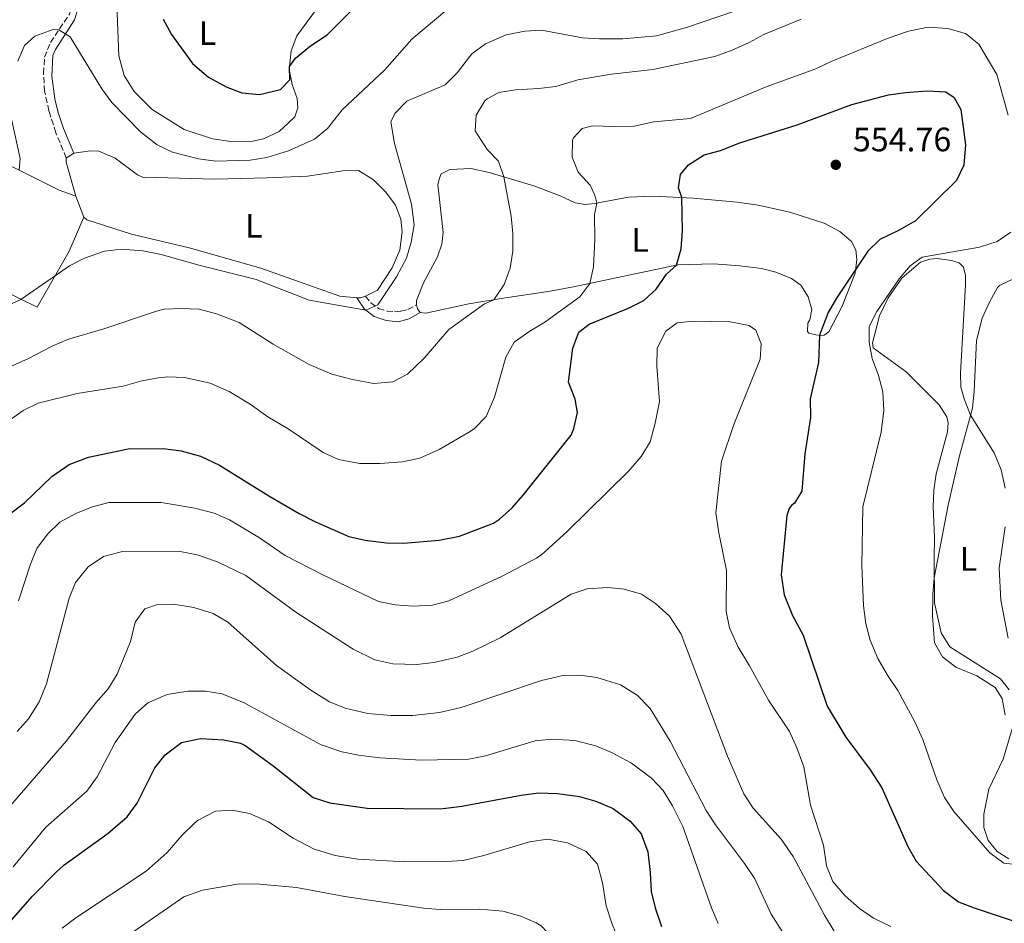
# Model space of a CAD drawing. Units: metres. Extents: x 635189 to 638657, y 4706612 to 4708993.
# Drawn here: x 636494 to 636786, y 4707719 to 4707987 of the extents above; entities that cross this region are included whole.
import ezdxf
from ezdxf.enums import TextEntityAlignment as Align

# ---------------------------------------------------------------- set-up
doc = ezdxf.new("R2010")
doc.units = ezdxf.units.M
doc.header["$MEASUREMENT"] = 0
doc.linetypes.add('DGN Style 3', pattern=[2.435890702152634, 1.739921930109024, -0.6959687720436097])
for name, color, linetype, lineweight in [('Acueducto', 4, 'Continuous', 13), ('Camino', 7, 'DGN Style 3', 0), ('Cota de punto acotado terreno', 7, 'Continuous', 0), ('Curva de nivel directora', 30, 'Continuous', 30), ('Curva de nivel intermedia', 30, 'Continuous', 0), ('Etiqueta de uso rústico', 92, 'Continuous', 0), ('Línea de cambio de uso (parcela vista)', 92, 'Continuous', 0), ('Margen derecho', 7, 'Continuous', 0), ('Punto acotado terreno (símbolo)', 7, 'Continuous', 0)]:
    doc.layers.add(name, color=color, linetype=linetype, lineweight=lineweight)
doc.styles.add('Style-Arial', font='arial.ttf')

# ---------------------------------------------------------------- blocks, each defined once
blk = doc.blocks.new('5PATER')
at = {"layer": 'Acueducto', "linetype": 'Continuous', "lineweight": 0}
h = blk.add_hatch(color=51, dxfattribs=at)
edge = h.paths.add_edge_path()
edge.add_ellipse((0, 0), major_axis=(-0.1095731443231308, -0.1110710700762829), ratio=0.9994222409660317, start_angle=0, end_angle=360)

msp = doc.modelspace()

# ---------------------------------------------------------------- linework, layer by layer
at = {"layer": 'Camino', "color": 7, "linetype": 'DGN Style 3', "lineweight": 0}
for points in [[(636508.2499999999, 4707945.640000002, 533.570000000007), (636505.19, 4707953.140000001, 533.3699999999955), (636503.1, 4707959.560000001, 532.8300000000019), (636501.8299999982, 4707965.41, 532.0899999999966), (636501.4699999985, 4707970.720000001, 531.279999999999), (636501.8099999981, 4707975.460000002, 530.7400000000054), (636503.5300000014, 4707979.869999999, 530.3300000000017), (636509.1700000007, 4707988.15, 529.5899999999966), (636510.2699999983, 4707993.020000001, 529.25), (636510.0399999979, 4708000.699999999, 528.8500000000059), (636507.4899999977, 4708008.530000002, 528.5800000000017), (636506.7899999982, 4708013.320000002, 528.3099999999978), (636507.3799999983, 4708017.750000001, 528.0399999999936), (636508.8299999988, 4708021.740000002, 527.9100000000036), (636510.6200000015, 4708024.430000001, 527.6399999999994), (636513.3900000007, 4708026.140000002, 527.1600000000036), (636516.1099999987, 4708026.66, 526.7599999999948), (636518.5300000017, 4708026.460000002, 526.6900000000023), (636522.289999999, 4708024.990000002, 525.9700000000012)], [(636596.8999999971, 4707904.7, 534.179999999993), (636598.4599999995, 4707902.730000001, 535.0599999999977), (636600.7799999996, 4707901.130000001, 535.7599999999948), (636603.2600000007, 4707900.310000001, 536.2700000000041), (636605.489999997, 4707900.12, 536.779999999999), (636607.3199999998, 4707900.310000001, 537.320000000007), (636609.4299999998, 4707900.790000001, 537.550000000003), (636612.0100000014, 4707902.17, 537.9199999999984)]]:
    msp.add_polyline3d(points, dxfattribs=at)
at = {"layer": 'Curva de nivel directora', "color": 30, "linetype": 'Continuous', "lineweight": 30, "flags": 128}
for points, elevation in [([(636536.9299999995, 4707986.760000001), (636539.3799999993, 4707982.180000001), (636545.6800000002, 4707973.610000002), (636550.3499999995, 4707969.609999999), (636555.6, 4707966.720000002), (636560.2699999993, 4707964.930000001), (636565.4900000006, 4707964.410000001), (636571.7400000002, 4707965.939999999), (636574.4200000003, 4707968.820000002), (636574.4, 4707972.760000002), (636576.1900000004, 4707975.170000001), (636580.5699999991, 4707978.900000001), (636585.5, 4707982.130000002), (636593.969999999, 4707990.480000002)], 525.0000000000001), ([(636491.0199999989, 4707839.9), (636495.829999999, 4707843.600000001), (636503.9600000005, 4707851.330000001), (636509.1300000005, 4707854.940000001), (636514.7999999989, 4707857.090000001), (636526.5400000003, 4707859.570000002), (636536.9299999995, 4707859.680000002), (636542.2800000005, 4707858.930000001), (636548.0299999993, 4707857.340000001), (636553.6199999995, 4707854.699999999), (636568.28, 4707845.62), (636577.2599999988, 4707840.440000001), (636582.0600000002, 4707837.900000002), (636591.8999999993, 4707833.61), (636596.7800000008, 4707832.550000001), (636603.1199999999, 4707831.720000002), (636608.12, 4707831.630000002), (636618.7300000003, 4707832.550000001), (636624.7699999998, 4707833.660000003), (636634.8199999991, 4707837.530000002), (636636.5999999985, 4707838.690000001), (636640.2999999998, 4707842.11), (636643.57, 4707845.87), (636657.8499999982, 4707863.600000001), (636658.6399999995, 4707865.560000002), (636659.6799999989, 4707870.260000001), (636658.9900000005, 4707874.290000001), (636657.01, 4707879.330000001), (636658.2999999998, 4707889.369999999), (636660.0599999989, 4707894.050000002), (636663.1199999988, 4707896.420000001), (636674.7499999985, 4707901.2), (636679.3099999982, 4707903.450000001), (636683.0299999998, 4707906.79), (636686.0199999983, 4707911.300000001), (636689.0599999981, 4707913.92), (636690.3599999989, 4707918.76), (636690.7900000004, 4707924.11), (636690.5899999992, 4707933.920000001), (636689.6100000002, 4707936.84), (636690.2000000003, 4707940.720000003), (636692.5699999996, 4707943.619999999), (636697.2199999989, 4707946.560000001), (636702.04, 4707947.890000001), (636707.8299999991, 4707950.09), (636724.7699999996, 4707955.440000001), (636740.9299999999, 4707961.51), (636751.869999999, 4707964.340000002), (636756.8199999998, 4707965.03), (636763.2899999984, 4707965.49), (636768.7800000003, 4707965.230000001), (636771.2300000001, 4707963.51), (636773.2899999986, 4707960.020000001), (636774.6599999989, 4707949.54), (636774.1400000004, 4707943.560000001), (636771.9599999988, 4707939.03), (636759.8199999996, 4707927.09), (636754.9899999994, 4707924.28), (636749.2499999994, 4707921.54), (636745.6699999986, 4707918.090000001), (636736.3999999993, 4707904.199999999), (636733.9200000004, 4707899.880000001), (636731.35, 4707893.180000001), (636731.0700000006, 4707885.130000001), (636728.6599999988, 4707874.380000002), (636728.699999999, 4707868.859999999), (636726.9899999991, 4707858.050000002), (636726.1899999989, 4707847.02), (636723.9699999995, 4707843.430000001), (636723.1099999989, 4707842.760000001), (636722.4000000004, 4707841.920000001), (636721.6899999996, 4707839.800000002), (636719.9900000008, 4707822.230000001), (636720.8800000004, 4707816.29), (636723.3500000002, 4707810.210000004), (636726.5399999998, 4707804.390000002), (636733.6299999999, 4707783.380000001), (636739.1500000008, 4707774.199999999), (636746.3899999983, 4707764.480000001), (636749.8199999993, 4707759.210000002), (636757.5499999986, 4707741.840000001), (636759.9899999994, 4707737.470000001), (636768.159999999, 4707728.830000003), (636772.5800000001, 4707725.480000001), (636777.2200000003, 4707723.630000001), (636789.3399999995, 4707719.640000001)], 550.0000000000001), ([(636479.9999999994, 4707706.400000001), (636498.2699999998, 4707727.07), (636505.2199999989, 4707734.260000001), (636507.4699999997, 4707736.29), (636520.6500000006, 4707745.780000002), (636526.2999999989, 4707750.560000002), (636529.2099999991, 4707754.630000004), (636534.490000001, 4707765.060000001), (636537.5399999997, 4707768.990000002), (636542.419999999, 4707772.560000001), (636548.0199999983, 4707773.760000001), (636554.9200000004, 4707773.41), (636559.82, 4707772.410000001), (636561.2199999992, 4707771.760000001), (636569.4600000002, 4707765.800000002), (636581.4199999986, 4707756.36), (636586.3200000003, 4707754.789999999), (636597.36, 4707753.119999999), (636619.0700000002, 4707753.000000001), (636625.38, 4707753.77), (636642.989999999, 4707757.02), (636648.1399999986, 4707757.660000001), (636653.7800000003, 4707757.510000002), (636660.3099999992, 4707756.580000001), (636665.1300000005, 4707755.28), (636670.2999999982, 4707753.050000002), (636675.2699999993, 4707749.359999999), (636678.5100000004, 4707745.550000001), (636680.4799999995, 4707740.230000001), (636681.2300000006, 4707734.150000001), (636681.4800000008, 4707728.490000002), (636682.6499999999, 4707723.630000001), (636684.5999999989, 4707718.090000002)], 575.0000000000001)]:
    msp.add_lwpolyline(points, dxfattribs=dict(at, elevation=elevation))
at = {"layer": 'Curva de nivel intermedia', "color": 30, "linetype": 'Continuous', "lineweight": 0, "flags": 128}
for points, elevation in [([(636493.8700000009, 4707974.34), (636495.8500000013, 4707978.929999999), (636498.9300000013, 4707981.74), (636504.3499999995, 4707983.699999998), (636506.0500000004, 4707983.56), (636509.3899999999, 4707981.480000001), (636518.7599999997, 4707966.09), (636521.7600000015, 4707962.09), (636530.2199999995, 4707953.36), (636535.1900000004, 4707949.569999999), (636539.7100000001, 4707947.41), (636547.4100000003, 4707945.419999998), (636552.530000001, 4707944.739999999), (636562.7500000002, 4707944.969999999), (636567.6699999999, 4707945.84), (636574.0500000013, 4707947.77), (636581.7800000006, 4707951.220000001), (636585.6400000007, 4707954.41), (636590.0000000016, 4707959.92), (636602.6000000013, 4707971.74), (636610.5899999999, 4707980.83), (636624.0099999999, 4707992.100000001)], 530.0000000000001), ([(636491.1500000008, 4707902.08), (636494.8200000009, 4707903.769999998), (636509.2300000011, 4707913.679999999), (636513.6700000003, 4707915.970000001), (636519.5900000011, 4707918.029999998), (636524.5599999999, 4707918.689999998), (636530.9400000013, 4707918.199999998), (636536.3200000015, 4707917.079999999), (636547.9100000008, 4707913.819999999), (636564.5099999993, 4707909.67), (636580.1700000013, 4707903.509999999), (636597.02, 4707900.59), (636600.5200000004, 4707902.199999999), (636606.0500000003, 4707910.440000001), (636609.0300000019, 4707915.95), (636610.4600000002, 4707920.74), (636611.2900000017, 4707925.900000001), (636610.5300000017, 4707932.000000001), (636605.5100000015, 4707949.939999998), (636604.3400000003, 4707956.38), (636605.6100000021, 4707958.82), (636609.0900000001, 4707962.470000001), (636620.5000000006, 4707967.279999998), (636624.0099999999, 4707970.83), (636628.4300000012, 4707976.449999999), (636632.4000000008, 4707979.480000001), (636638.5900000001, 4707982.109999999), (636644.0700000006, 4707983.2), (636649.0700000008, 4707983.48), (636661.1699999997, 4707981.239999999), (636666.2500000005, 4707980.940000001), (636673.1100000001, 4707980.940000001), (636683.0700000002, 4707981.84), (636691.9999999995, 4707984.259999999), (636706.1700000007, 4707989.109999999)], 535), ([(636491.1600000019, 4707883.649999999), (636497.0899999996, 4707886.32), (636504.0099999997, 4707889.949999998), (636508.5899999996, 4707891.949999998), (636519.3699999999, 4707895.08), (636535.0099999994, 4707900.34), (636537.2600000004, 4707900.849999999), (636542.2500000015, 4707901.079999999), (636547.6400000004, 4707900.859999998), (636552.7200000011, 4707899.51), (636559.4400000023, 4707896.98), (636569.5400000007, 4707890.529999999), (636580.2100000015, 4707884.489999999), (636586.9500000007, 4707881.630000001), (636593.0599999994, 4707880.07), (636599.290000001, 4707878.92), (636605.0199999998, 4707879.430000001), (636609.3200000003, 4707881.630000001), (636614.3000000003, 4707886.350000001), (636621.5300000011, 4707894.880000001), (636632.1300000002, 4707902.449999999), (636634.9199999998, 4707903.689999999), (636637.9700000008, 4707908.220000001), (636639.7800000013, 4707913.050000001), (636640.5700000003, 4707918.100000001), (636640.5700000003, 4707923.270000001), (636640.0200000005, 4707928.470000002), (636637.8500000001, 4707940.039999999), (636636.3200000012, 4707944.71), (636632.8800000013, 4707948.179999999), (636629.41, 4707953.65), (636629.6800000005, 4707958.279999999), (636632.2500000009, 4707962.539999999), (636632.9100000004, 4707963.17), (636636.4100000006, 4707965.019999999), (636641.3400000016, 4707965.869999998), (636648.2700000005, 4707966.179999999), (636653.2300000006, 4707966.769999999), (636659.7599999993, 4707968.779999998), (636669.7300000006, 4707970.460000002), (636682.0199999996, 4707971.839999998), (636700.4000000017, 4707975.73), (636705.4800000022, 4707977.599999999), (636710.5500000016, 4707979.829999999), (636714.9400000015, 4707982.220000001), (636725.9100000019, 4707986.779999998)], 540.0000000000001), ([(636663.4299999995, 4707937.56), (636659.88, 4707941.470000001), (636658.15, 4707945.899999999), (636658.2199999993, 4707950.91), (636658.5000000009, 4707951.63), (636661.0700000015, 4707954.41), (636664.1400000004, 4707955.220000001), (636670.4700000003, 4707954.939999999), (636676.4400000006, 4707955.109999998), (636682.2600000009, 4707956.310000001), (636693.1500000008, 4707957.380000001), (636715.600000001, 4707966.689999999), (636730.3200000017, 4707971.999999999), (636734.8100000002, 4707974.199999998), (636751.6800000012, 4707981.079999999), (636757.7600000009, 4707983.15), (636763.5700000002, 4707984.349999999), (636769.4199999997, 4707983.96), (636774.6600000011, 4707982.489999999), (636778.5599999992, 4707979.349999999), (636783.9200000014, 4707970.41), (636787.280000001, 4707958.32)], 545), ([(636494.2500000009, 4707942.09), (636494.6100000008, 4707945.480000001), (636492.0700000017, 4707956.769999999)], 530.0000000000001), ([(636490.6400000011, 4707867.470000001), (636495.4199999999, 4707870.940000001), (636499.9400000017, 4707873.100000001), (636511.4800000018, 4707875.92), (636525.0700000018, 4707878.05), (636530.6399999997, 4707879.659999999), (636535.5599999992, 4707880.599999998), (636538.2800000017, 4707880.88), (636543.2800000019, 4707880.679999999), (636550.8900000004, 4707878.949999998), (636556.5200000008, 4707876.550000001), (636562.7300000001, 4707872.789999999), (636567.9699999995, 4707869), (636573.9700000009, 4707865.509999999), (636584.3700000012, 4707858.419999998), (636588.9100000008, 4707856.34), (636595.2300000018, 4707855.189999999), (636601.1700000007, 4707855.220000001), (636607.8200000004, 4707855.699999998), (636612.9900000005, 4707856.749999999), (636618.6800000012, 4707859.33), (636627.85, 4707864.67), (636629.1500000008, 4707865.569999998), (636632.6800000002, 4707869.13), (636635.1200000009, 4707874.850000001), (636638.4800000006, 4707886.720000001), (636640.9500000003, 4707891.079999999), (636645.5300000003, 4707894.430000001), (636649.9800000006, 4707897.060000001), (636660.3600000006, 4707904.550000001), (636663.2999999998, 4707908.5), (636664.4300000009, 4707913.399999999), (636664.8700000012, 4707921.46), (636664.7700000006, 4707928.9), (636665.4500000002, 4707932.269999999), (636664.7900000007, 4707934.609999999), (636663.4299999995, 4707937.56)], 545), ([(636788.1100000001, 4707923.730000001), (636783.9700000006, 4707920.91), (636778.7900000017, 4707919.27), (636761.810000001, 4707916.29), (636758.2300000002, 4707913.75), (636754.9800000003, 4707909.859999999), (636748.3600000021, 4707900.220000001), (636746.0900000011, 4707895.769999999), (636746.0599999997, 4707891.169999998), (636747.0000000007, 4707886.26), (636748.8400000003, 4707881.269999999), (636750.1600000013, 4707876.45), (636750.4200000005, 4707870.940000001), (636749.7000000008, 4707864.449999999), (636744.2600000004, 4707842.350000001), (636743.8800000004, 4707825.039999999), (636744.4200000013, 4707813.100000001), (636745.1299999999, 4707807.689999999), (636746.4100000006, 4707802.859999998), (636748.6300000001, 4707797.519999999), (636751.4800000022, 4707792.55), (636754.6000000003, 4707788.02), (636759.6100000016, 4707778.689999999), (636762.03, 4707773.48), (636766.1800000007, 4707761.51), (636768.4400000006, 4707756.329999999), (636771.200000001, 4707752.16), (636781.8200000003, 4707739.9), (636786.0200000004, 4707736.9), (636790.4200000013, 4707736.349999999)], 545), ([(636789.2400000012, 4707910.099999998), (636784.7400000017, 4707907.92), (636784.1100000015, 4707907.319999999), (636781.7000000018, 4707902.939999999), (636779.5600000005, 4707898.24), (636777.9300000012, 4707891.649999999), (636777.2200000003, 4707876.579999999), (636776.6799999995, 4707871.619999999), (636772.900000002, 4707857.48), (636769.5100000012, 4707842.88), (636765.4000000008, 4707821.38), (636764.9300000013, 4707816.41), (636764.8799999999, 4707809.96), (636765.5000000013, 4707802.119999999), (636767.8500000006, 4707798.009999998), (636771.7900000011, 4707794.939999999), (636778.0200000005, 4707792.310000001), (636783.4000000006, 4707788.869999998), (636785.5199999996, 4707785.59), (636786.36, 4707780.679999999)], 540.0000000000001), ([(636497.6600000019, 4707825.449999999), (636499.5500000005, 4707830.079999999), (636502.6500000008, 4707834.24), (636506.35, 4707837.819999999), (636511.0700000006, 4707840.430000001), (636515.74, 4707842.24), (636520.8899999999, 4707843.67), (636536.3500000006, 4707843.619999999), (636546.3600000021, 4707841.970000001), (636552.0400000014, 4707840.529999998), (636556.6300000004, 4707838.539999999), (636565.4700000006, 4707833.190000001), (636573.1200000015, 4707827.92), (636584.2500000005, 4707822.220000001), (636600.7300000006, 4707814.380000001), (636605.63, 4707813.38), (636611.0000000012, 4707812.959999999), (636616.7099999997, 4707813.289999999), (636621.54, 4707814.570000002), (636637.2199999997, 4707821.720000002), (636647.5199999996, 4707827.130000001), (636649.0999999997, 4707828.259999999), (636656.5000000005, 4707835.000000001), (636674.9100000017, 4707853.039999999), (636678.5700000006, 4707857.31), (636681.1700000003, 4707861.59), (636682.7400000015, 4707867.100000001), (636683.9500000007, 4707873.510000001), (636683.1500000005, 4707883.899999999), (636683.3099999992, 4707889.3), (636685.8399999995, 4707894.420000001), (636689.2200000013, 4707896.859999999), (636694.0500000014, 4707897.329999999), (636704.9400000013, 4707897.109999999), (636710.5899999996, 4707896.09), (636712.5200000008, 4707894.689999999), (636714.0899999999, 4707890.659999999), (636713.7700000004, 4707886.05), (636706.0499999999, 4707866.720000001), (636702.3399999996, 4707855.859999999), (636700.7200000013, 4707840.600000001), (636701.5999999997, 4707834.63), (636703.8400000016, 4707823.539999999), (636703.7600000012, 4707811.42), (636704.7600000004, 4707806.529999998), (636707.190000002, 4707800.999999999), (636710.6800000012, 4707795.33), (636716.2400000001, 4707785.179999999), (636722.5000000009, 4707775.909999999), (636724.6399999999, 4707771.019999999), (636726.7200000009, 4707765.42), (636728.6900000002, 4707754.02), (636732.5500000003, 4707742.189999999), (636733.4600000001, 4707736.069999999), (636735.350000001, 4707731.440000001), (636738.9899999998, 4707727.189999999), (636743.2600000012, 4707723.439999999), (636747.4099999998, 4707720.630000001), (636752.5199999993, 4707718.179999999)], 555.0000000000001), ([(636493.7100000001, 4707775.84), (636497.0300000014, 4707779.57), (636500.1600000008, 4707784.630000001), (636502.3400000001, 4707789.949999998), (636509.1200000015, 4707815.38), (636510.9800000013, 4707820.019999998), (636514.6900000017, 4707824.600000001), (636519.2500000015, 4707827.689999999), (636524.9400000023, 4707829.130000001), (636541.5300000017, 4707829.23)], 560), ([(636541.5300000017, 4707829.23), (636547.4300000003, 4707828.020000001), (636553.1900000004, 4707826.04), (636561.4200000004, 4707822.01), (636576.2000000017, 4707811.210000002), (636593.2100000014, 4707800.199999998), (636599.6900000012, 4707797.05), (636604.9500000004, 4707795.859999998), (636612.0899999996, 4707795.739999999), (636617.0899999997, 4707796.289999999), (636624.05, 4707797.829999999), (636628.7000000015, 4707799.67), (636636.7400000015, 4707803.59), (636657.8100000003, 4707816.550000002), (636662.5700000012, 4707818.109999999), (636668.5700000004, 4707818.470000002), (636673.5300000003, 4707817.96), (636678.6199999999, 4707816.489999998), (636682.8100000008, 4707813.769999999), (636686.9200000013, 4707809.970000001), (636690.3900000004, 4707804.66), (636704.15, 4707768.54), (636709.0100000015, 4707757.42), (636711.7000000004, 4707753.199999999), (636720.0700000012, 4707743.939999999), (636723.6299999997, 4707738.850000001), (636732.8499999997, 4707721.439999999), (636736.0300000005, 4707716.25)], 560), ([(636494.0400000007, 4707814.59), (636497.6600000019, 4707825.449999999)], 555.0000000000001), ([(636481.5700000008, 4707742.320000002), (636508.3200000013, 4707773.07), (636517.0200000008, 4707784.34), (636520.6900000009, 4707788.529999999), (636523.3200000017, 4707792.800000001), (636527.2199999999, 4707802.529999998), (636528.6300000002, 4707808.27), (636531.5100000014, 4707812.199999999), (636534.9800000003, 4707813.369999998), (636539.9900000016, 4707813.560000001), (636546.0199999999, 4707812.62), (636551.78, 4707810.779999998), (636556.1000000006, 4707808.25), (636570.5199999998, 4707795.359999999), (636580.6400000006, 4707788.130000001), (636586.2500000009, 4707784.65), (636590.8900000012, 4707782.78), (636597.5300000019, 4707781.230000001), (636604.4000000006, 4707780.560000001), (636610.9299999997, 4707780.580000001), (636618.7800000019, 4707781.510000001), (636625.1900000002, 4707782.970000001), (636649.0400000017, 4707790.970000001), (636655.3600000006, 4707792.42), (636660.3600000006, 4707792.499999999), (636665.400000001, 4707791.88), (636672.4000000015, 4707789.67), (636677.3700000005, 4707786.649999999), (636681.1700000003, 4707782.659999999), (636687.1900000017, 4707772.99), (636697.8400000001, 4707752.439999999), (636700.5700000015, 4707748.249999999), (636709.1800000014, 4707736.8), (636712.2300000002, 4707732.27), (636717.1100000018, 4707721.769999999), (636724.3899999997, 4707710.38)], 565.0000000000001), ([(636502.1400000011, 4707747.550000002), (636514.2800000004, 4707758.220000001), (636517.3899999994, 4707762.399999999), (636522.7000000003, 4707772.569999999), (636528.6799999994, 4707780.999999999), (636532.3600000008, 4707784.369999999), (636538.140000001, 4707786.819999999), (636544.2899999999, 4707787.840000001), (636549.4599999998, 4707787.840000001), (636554.3799999995, 4707787.020000001), (636560.940000002, 4707784.369999999), (636583.7699999999, 4707771.949999998), (636589.9200000011, 4707769.829999999), (636594.8200000006, 4707768.84), (636601.0900000003, 4707768.059999999), (636613.4500000009, 4707767.369999998), (636627.5100000001, 4707767.63), (636632.4000000008, 4707768.66), (636647.1100000005, 4707773.119999999), (636652.0999999995, 4707773.569999998), (636658.9400000012, 4707773.15), (636665.1600000019, 4707771.579999999), (636669.7700000008, 4707769.65), (636675.6800000005, 4707766.460000001), (636681.6600000019, 4707762.069999998), (636685.0599999994, 4707758.400000001), (636687.7999999997, 4707753.880000002), (636690.8500000007, 4707747.759999999), (636699.3400000001, 4707723.630000001), (636701.3499999995, 4707719.02)], 570.0000000000001), ([(636507.0499999997, 4707717.680000001), (636511.0599999995, 4707720.650000001), (636531.9000000004, 4707734.55), (636538.1699999999, 4707739.999999999), (636542.6100000013, 4707745.159999999), (636546.1500000019, 4707748.67), (636547.150000001, 4707749.519999999), (636552.4300000004, 4707752.23), (636557.4200000016, 4707752.58), (636562.5500000013, 4707751.57), (636568.1100000002, 4707749.13), (636575.4200000016, 4707744.259999999), (636581.6599999999, 4707741.020000001), (636587.8899999993, 4707739.130000002), (636594.5700000003, 4707738.05), (636608.5600000003, 4707737.24), (636620.78, 4707737.359999998), (636625.7700000012, 4707737.699999998), (636631.9699999995, 4707739.199999998), (636645.4600000009, 4707743.15), (636650.9300000004, 4707743.949999998), (636656.7400000019, 4707742.929999999), (636662.2600000005, 4707740.32), (636665.5700000008, 4707736.539999999), (636667.0700000006, 4707731.09), (636668.1500000004, 4707724.29), (636669.8199999998, 4707719.16), (636672.3900000004, 4707712.850000001)], 580.0000000000001), ([(636492.530000002, 4707735.800000001), (636502.1400000011, 4707747.550000002)], 570.0000000000001), ([(636493.0900000008, 4707681.75), (636499.0000000007, 4707689.91), (636505.5200000008, 4707697.519999999), (636514.3800000009, 4707705.98), (636524.4200000013, 4707713.999999999), (636543.1100000021, 4707726.920000001), (636548.5600000013, 4707728.839999998), (636559.5600000008, 4707730.759999999), (636565.5199999998, 4707730.689999999), (636576.4500000019, 4707729.699999999), (636590.7500000005, 4707727.039999999), (636614.0600000012, 4707723.519999999), (636619.05, 4707723.13), (636630.74, 4707723.230000001), (636637.5700000008, 4707722.630000001), (636642.9199999995, 4707721.199999998), (636647.4900000005, 4707719.23), (636648.920000001, 4707718.359999999), (636652.6400000004, 4707714.369999998), (636654.640000001, 4707709.779999999), (636655.7200000006, 4707703.59), (636655.820000001, 4707698.069999998), (636655.0900000001, 4707692.159999999)], 585)]:
    msp.add_lwpolyline(points, dxfattribs=dict(at, elevation=elevation))
at = {"layer": 'Línea de cambio de uso (parcela vista)', "color": 92, "linetype": 'Continuous', "lineweight": 0, "extrusion": (-0.02246473160304414, -0.01381680393654347, 0.9996521553835526), "elevation": -78814.36445060997, "flags": 128}
msp.add_lwpolyline([(-3676711.701765922, 3007569.541052014), (-3676711.701765922, 3007572.195218549)], dxfattribs=at)
at = {"layer": 'Línea de cambio de uso (parcela vista)', "color": 92, "linetype": 'Continuous', "lineweight": 0, "extrusion": (0.06058130132157794, -0.002385090591247691, 0.9981604166029907), "elevation": 27864.20969033754, "flags": 128}
msp.add_lwpolyline([(4729330.003137059, -449948.4723224225), (4729339.92128023, -449945.1735293082), (4729341.192264102, -449945.1735293082)], dxfattribs=at)
at = {"layer": 'Línea de cambio de uso (parcela vista)', "color": 92, "linetype": 'Continuous', "lineweight": 0, "extrusion": (-0.02139529956193159, 0.05650553472206279, 0.998173013912132), "elevation": 252938.3966344421, "flags": 128}
msp.add_lwpolyline([(-2262379.698939415, -4169819.825257234), (-2262379.698939415, -4169826.445529132)], dxfattribs=at)
at = {"layer": 'Línea de cambio de uso (parcela vista)', "color": 92, "linetype": 'Continuous', "lineweight": 0, "elevation": 534.179999999993, "flags": 128}
msp.add_lwpolyline([(636596.9000000004, 4707904.699999999), (636595.4000000004, 4707904.27), (636594.3399999999, 4707904.289999999)], dxfattribs=at)
at = {"layer": 'Línea de cambio de uso (parcela vista)', "color": 92, "linetype": 'Continuous', "lineweight": 0, "extrusion": (-0.2850231294579036, -0.1153400990432043, 0.9515558192910846), "elevation": -723947.1890078897, "flags": 128}
msp.add_lwpolyline([(-4125307.806117471, 2242171.757033591), (-4125309.044226475, 2242171.399282153), (-4125310.272668954, 2242171.626942159)], dxfattribs=at)
at = {"layer": 'Línea de cambio de uso (parcela vista)', "color": 92, "linetype": 'Continuous', "lineweight": 0}
for points in [[(636583.7599999999, 4707991.619999999, 522.8500000000058), (636576.5300000003, 4707981.859999999, 523.8600000000006), (636574.8399999999, 4707977.350000001, 524.2700000000041), (636574.3099999997, 4707971.880000001, 525.1399999999994), (636575.1799999997, 4707967.41, 525.279999999999), (636576.6600000003, 4707963.220000001, 525.5500000000029), (636576.8399999999, 4707960.460000001, 525.679999999993), (636575.9500000002, 4707957.789999999, 525.8899999999994), (636574.0199999996, 4707955.99, 525.9499999999971), (636571.2599999999, 4707953.529999999, 526.1600000000036), (636566.6699999999, 4707951.32, 526.429999999993), (636562.5700000003, 4707950.42, 526.4900000000052), (636556.9400000004, 4707950.5, 526.5599999999977), (636551.54, 4707951.350000001, 526.8300000000017), (636543.1699999999, 4707954.08, 527.5), (636533.7199999997, 4707959.970000001, 528.179999999993), (636528.3099999997, 4707965.369999999, 528.5800000000017), (636525.3399999999, 4707970.09, 528.5800000000017), (636523.8300000001, 4707975.9, 528.3099999999977), (636522.9400000004, 4707998.640000001, 526.8300000000017)], [(636513.4400000004, 4707928.15, 533.7700000000041), (636509.0499999998, 4707918.029999999, 534.2400000000052), (636499.5800000001, 4707901.439999999, 535.929999999993), (636481.6100000005, 4707910.230000001, 532.4199999999983), (636458.5199999996, 4707920.460000001, 527.6999999999971), (636447, 4707925.619999999, 524.1300000000047), (636446.5700000003, 4707926.76, 523.9900000000052), (636446.4000000004, 4707928.960000001, 523.7899999999936), (636447.9500000002, 4707939.49, 523.5899999999965), (636451.1600000003, 4707945.890000001, 523.8600000000006), (636456.0899999999, 4707951.050000001, 523.9900000000052), (636460.0999999996, 4707953.01, 524.0599999999977), (636465.5199999996, 4707952.930000001, 524.3300000000017), (636468.1200000001, 4707952.52, 524.3300000000017), (636473.1799999997, 4707950.949999999, 525.6100000000006), (636492.7199999997, 4707942.869999999, 529.6600000000036), (636506.0899999999, 4707936.08, 532.6300000000047), (636511.0999999996, 4707934.33, 533.3699999999953)], [(636510.5099999999, 4707947.029999999, 533.6399999999994), (636515.4000000004, 4707947.730000001, 533.6399999999994), (636517.8600000005, 4707947.66, 533.6399999999994), (636522.6900000004, 4707945.57, 533.4400000000023), (636529.3300000001, 4707940.699999999, 533.1000000000058), (636531.2800000003, 4707939.77, 533.029999999999), (636534.8700000001, 4707939.859999999, 532.6900000000023), (636552.2100000001, 4707939.380000001, 531.820000000007), (636567.6399999997, 4707939.730000001, 531.4799999999959), (636579.6900000004, 4707940.27, 531.6100000000006), (636590.1600000003, 4707941.890000001, 532.1499999999943), (636594.79, 4707941.970000001, 532.2200000000012), (636599.2199999997, 4707939.210000001, 532.4900000000052), (636602.9000000004, 4707935.539999999, 532.8300000000017), (636605.7599999999, 4707931.65, 533.3000000000029), (636607.3799999999, 4707927.560000001, 533.6399999999994), (636607.7199999997, 4707923.77, 533.8399999999965), (636607.0800000001, 4707918.34, 533.9100000000036), (636604.8200000003, 4707913.119999999, 533.9799999999959), (636600.4400000004, 4707906.49, 534.179999999993), (636596.9000000004, 4707904.699999999, 534.179999999993)], [(636612.0099999999, 4707902.17, 537.9199999999983), (636612.04, 4707903.449999999, 537.9600000000064), (636614.0999999996, 4707908.65, 538.0599999999977), (636618.2100000001, 4707916.380000001, 538.1600000000036), (636619.54, 4707920.109999999, 538.1600000000036), (636619.8499999996, 4707923.619999999, 538.0599999999977), (636618.3300000001, 4707937.77, 538.0599999999977), (636618.7800000003, 4707939.720000001, 538.0599999999977), (636619.3499999996, 4707940.970000001, 538.0599999999977), (636621.8499999996, 4707942.220000001, 538.0599999999977), (636628.0899999999, 4707942.49, 538.2599999999948), (636633.5300000003, 4707941.34, 539.2700000000041), (636647.0700000003, 4707937.27, 541.5599999999977), (636654.54, 4707934.460000001, 543.0500000000029), (636658.9900000002, 4707932.390000001, 544.1300000000047), (636661.9699999997, 4707931.890000001, 544.529999999999), (636664.7599999999, 4707932.140000001, 544.8699999999953), (636674.75, 4707934.09, 546.7599999999948), (636682.0999999996, 4707934.350000001, 548.3099999999977), (636693.9500000002, 4707933.75, 550.6699999999983), (636707.0199999996, 4707932.58, 552.3500000000058), (636713.1900000004, 4707931.680000001, 552.8899999999994), (636722.6100000005, 4707929.619999999, 552.6900000000023), (636728.4100000003, 4707927.779999999, 552.3500000000058), (636732.7800000003, 4707926.4, 551.4799999999959), (636737.4500000002, 4707923.850000001, 550.7400000000052), (636740.8799999999, 4707920.939999999, 550.529999999999), (636742.0999999996, 4707918.5, 550.3300000000017), (636742.4600000001, 4707915.58, 550.1999999999971), (636741.9299999997, 4707911.560000001, 549.929999999993), (636738.1200000001, 4707901.76, 549.7899999999936), (636734.0999999996, 4707894.17, 549.7899999999936), (636732.7999999998, 4707893.210000001, 549.8600000000006), (636731.7300000006, 4707893.130000001, 549.929999999993), (636730.25, 4707893.310000001, 550.1999999999971), (636728.2300000006, 4707893.83, 550.2599999999948), (636727.8099999997, 4707894.24, 550.3300000000017), (636727.9100000003, 4707896.76, 550.3300000000017), (636728.5199999996, 4707897.77, 550.3300000000017), (636729.1600000003, 4707900.789999999, 550.3300000000017), (636728.0599999997, 4707904.529999999, 550.6699999999983), (636725.8300000001, 4707908.02, 550.9400000000023), (636723.0999999996, 4707910.01, 551.5500000000029), (636718.4800000006, 4707911.869999999, 551.8099999999977), (636714.25, 4707912.91, 552.2899999999936), (636707.7400000002, 4707913.77, 552.1499999999943), (636700.0300000003, 4707914.27, 551.5500000000029), (636689.3700000001, 4707913.99, 550.0599999999977), (636658.4600000001, 4707907.480000001, 544.0599999999977), (636651.5899999999, 4707906.210000001, 542.9499999999971), (636637.0899999999, 4707904.050000001, 540.320000000007), (636627.4500000002, 4707902.439999999, 538.8999999999943), (636614.7800000003, 4707899.710000001, 537.9600000000064), (636613.0499999998, 4707899.930000001, 537.9600000000064)], [(636594.3399999999, 4707904.289999999, 534.179999999993), (636589.2699999996, 4707904.789999999, 534.179999999993), (636565.8600000005, 4707913.039999999, 533.3000000000029), (636544.6699999999, 4707919.09, 533.3699999999953), (636527.5800000001, 4707923.09, 534.0399999999936), (636514.2800000003, 4707927.300000001, 533.8399999999965), (636513.4400000004, 4707928.15, 533.7700000000041)], [(636787.5800000001, 4707788.230000001, 539), (636784.9699999997, 4707791.439999999, 538.929999999993), (636770.04, 4707800.9, 539.3999999999943), (636767.4500000002, 4707805.07, 539.5399999999936), (636765.4400000004, 4707813.92, 539.7400000000052), (636765.3600000005, 4707827.42, 540.2100000000064), (636765.4400000004, 4707833.32, 540.1499999999943), (636765.0800000001, 4707842.430000001, 540.279999999999), (636765.2400000002, 4707847.34, 540.5500000000029), (636765.9299999997, 4707852.189999999, 540.4799999999959), (636769.2800000003, 4707864.57, 540.6199999999953), (636769.5199999996, 4707867.199999999, 540.6199999999953), (636769.1100000005, 4707869.060000001, 540.75), (636766.8399999999, 4707872.539999999, 541.1600000000036), (636757.0499999998, 4707882.359999999, 543.25), (636747.3300000001, 4707889.42, 544.8699999999953), (636747.1299999999, 4707890.970000001, 544.8699999999953), (636749.1100000005, 4707898.949999999, 544.8699999999953), (636751.6799999997, 4707904.279999999, 544.929999999993), (636755.7300000006, 4707910.039999999, 544.929999999993), (636761.3200000003, 4707914.76, 544.6600000000036), (636764.0999999996, 4707915.730000001, 544.6600000000036), (636766.2400000002, 4707915.91, 544.4600000000064), (636770.5300000003, 4707915.32, 544.1199999999953), (636772.7199999997, 4707914.630000001, 543.7200000000012), (636774.0199999996, 4707913.34, 543.5200000000041), (636774.6399999997, 4707910.9, 543.25), (636774.6600000003, 4707908.07, 542.779999999999), (636773.1100000005, 4707881.9, 541.0899999999965), (636773.25, 4707877.76, 540.75), (636774.2300000006, 4707874.32, 540.4799999999959), (636776.1399999997, 4707869.550000001, 540.0099999999948), (636783.0899999999, 4707858.4, 539.1999999999971), (636785.25, 4707853.33, 539), (636786.3700000001, 4707847.92, 538.8000000000029)], [(636786.4199999999, 4707836.430000001, 538.6600000000036), (636784.6100000005, 4707824.17, 538.7299999999959), (636785.0800000001, 4707814.720000001, 538.6600000000036), (636787.2300000006, 4707803.49, 538.529999999999)], [(636787.4500000002, 4707738.189999999, 545), (636783.9699999997, 4707740.350000001, 545), (636781.3600000005, 4707743.550000001, 544.7299999999959), (636780.0899999999, 4707747.470000001, 544.3300000000017), (636780.0199999996, 4707751.4, 543.7899999999936), (636781.5300000003, 4707758.75, 542.3000000000029), (636785.8399999999, 4707767.66, 540.75), (636788.4199999999, 4707776.65, 539.6100000000006)]]:
    msp.add_polyline3d(points, dxfattribs=at)
at = {"layer": 'Margen derecho', "color": 7, "linetype": 'Continuous', "lineweight": 0}
for points in [[(636510.510000002, 4707947.03, 533.6399999999994), (636507.3899999993, 4707954.350000001, 533.6399999999994), (636505.7899999989, 4707959.08, 533.279999999999), (636504.859999999, 4707963.119999999, 533.0000000000001), (636503.9899999974, 4707969.869999999, 531.5800000000019), (636504.2899999992, 4707975.990000002, 530.7700000000041), (636505.0399999979, 4707977.810000001, 530.5399999999936), (636510.6599999993, 4707986.560000001, 529.6300000000047), (636511.7600000014, 4707990.060000001, 529.3899999999994), (636512.2499999986, 4707994.109999999, 529.1199999999953), (636512.0799999987, 4707998.290000002, 528.9199999999984), (636511.2100000015, 4708003.210000001, 528.729999999996), (636509.6400000001, 4708008.5, 528.6499999999943), (636509.2800000003, 4708011.610000002, 528.5099999999948), (636509.2600000001, 4708015.960000001, 528.279999999999), (636510.1099999995, 4708018.609999999, 527.979999999996), (636511.6400000006, 4708021.020000001, 527.7400000000052), (636513.7100000004, 4708022.750000001, 527.3999999999943), (636515.4699999974, 4708023.290000002, 527.0599999999977), (636518.1700000018, 4708023.16, 526.6900000000023), (636520.1999999991, 4708022.640000002, 526.429999999993)], [(636594.3400000001, 4707904.290000001, 534.179999999993), (636596.6099999989, 4707900.910000001, 534.8500000000058), (636599.4099999995, 4707898.740000002, 535.8699999999955), (636603.0500000005, 4707897.490000002, 536.6100000000007), (636606.6099999989, 4707897.130000002, 537.3500000000058), (636609.85, 4707898.010000001, 537.6900000000024), (636613.0500000007, 4707899.930000001, 537.9600000000064)]]:
    msp.add_polyline3d(points, dxfattribs=at)

# ---------------------------------------------------------------- block references
at = {"layer": 'Punto acotado terreno (símbolo)', "color": 7, "linetype": 'Continuous', "lineweight": 0, "xscale": 10, "yscale": 10, "zscale": 10}
msp.add_blockref('5PATER', (636736.2199999982, 4707943.630000004, 554.7599999999953), dxfattribs=at)

# ---------------------------------------------------------------- texts
at = {"layer": 'Cota de punto acotado terreno', "color": 7, "linetype": 'Continuous', "lineweight": 0, "style": 'Style-Arial'}
msp.add_text('554.76', height=7.000000000000002, dxfattribs=at).set_placement((636741.2700000001, 4707947.630000001, 554.7599999999948))
at = {"layer": 'Etiqueta de uso rústico', "color": 92, "linetype": 'Continuous', "lineweight": 0, "style": 'Style-Arial'}
for p in [(636550.041420378, 4707982.59001, 524.320000000007), (636563.78142038, 4707925.560010002, 532.529999999999), (636678.2414203812, 4707921.390010001, 547.4600000000064), (636775.5014203786, 4707826.960010001, 539.4700000000012)]:
    msp.add_text('L', height=7.000000000000002, dxfattribs=at).set_placement(p, align=Align.MIDDLE_CENTER)

doc.saveas('drawing.dxf')
